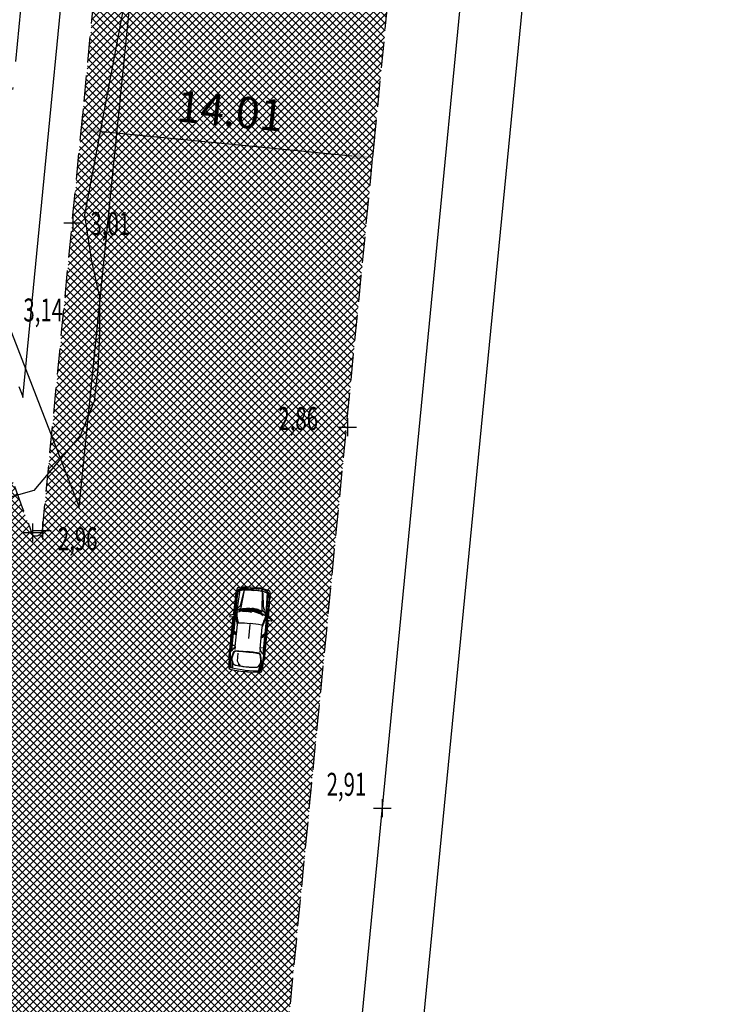
# Model space of a CAD drawing. Extents: x 176625 to 177699, y 1675422 to 1676217.
# Drawn here: x 177000 to 177034, y 1675602 to 1675649 of the extents above; entities that cross this region are included whole.
import ezdxf
from ezdxf.enums import TextEntityAlignment as Align

# ---------------------------------------------------------------- set-up
doc = ezdxf.new("R2010")
doc.units = 0
doc.header["$LTSCALE"] = 5
doc.header["$MEASUREMENT"] = 0
doc.header["$PDMODE"] = 1
doc.linetypes.add('DASHDOT', pattern=[1, 0.5, -0.25, 0, -0.25])
doc.linetypes.add('HIDDEN', pattern=[0.375, 0.25, -0.125])
doc.layers.get('0').update_dxf_attribs({"color": 4, "linetype": 'CONTINUOUS'})
doc.layers.get('DEFPOINTS').update_dxf_attribs({"linetype": 'CONTINUOUS'})
for name, color, linetype in [('TOP-ALINHAMENTO_PROJETADO', 1, 'CONTINUOUS'), ('TOP-CADASTROS', 7, 'CONTINUOUS'), ('TOP-COTAS', 8, 'CONTINUOUS'), ('TOP-CURVAS_1M', 31, 'CONTINUOUS'), ('TOP-HACHURA_PISTAS', 254, 'CONTINUOUS'), ('TOP-MEIO_FIO', 7, 'HIDDEN'), ('TOP-PC_COTAS', 170, 'CONTINUOUS'), ('TOP-PC_PONTOS', 1, 'CONTINUOUS')]:
    doc.layers.add(name, color=color, linetype=linetype)
doc.styles.add('GEOSIS', font='ROMANS.SHX', dxfattribs={"width": 0.65, "height": 0.2})
doc.styles.add('SANSSERIFITALIC', font='sansso__.ttf', dxfattribs={"height": 1.5})
doc.dimstyles.new('COTAS_-_750', dxfattribs={"dimscale": 1000, "dimtxt": 0.0002, "dimasz": 0.001, "dimexe": 0.001, "dimexo": 0.00025, "dimgap": 0.0015, "dimtad": 1, "dimzin": 0, "dimdsep": 46, "dimtxsty": 'SANSSERIFITALIC', "dimcen": 0.0025, "dimdle": 0.001, "dimclrd": 8, "dimclre": 8, "dimclrt": 7, "dimadec": 0, "dimazin": 0, "dimtfac": 1, "dimtdec": 4, "dimtix": 1, "dimtofl": 0, "dimtmove": 0, "dimatfit": 0, "dimfxl": 0, "dimtolj": 1, "dimtzin": 0, "dimarcsym": 0})

# ---------------------------------------------------------------- blocks, each defined once
blk = doc.blocks.new('*D57')
at = {"color": 8, "linetype": 'ByBlock', "lineweight": -2}
for p, q in [((177003.293, 1675643.624), (177003.389, 1675644.603)), ((177004.287, 1675643.511), (177016.237, 1675642.347)), ((177017.234, 1675642.267), (177017.329, 1675643.246))]:
    blk.add_line(p, q, dxfattribs=at)
at = {"color": 8, "linetype": 'ByBlock'}
for points in [[(177003.292, 1675643.608), (177004.271, 1675643.345), (177004.303, 1675643.677)], [(177017.232, 1675642.25), (177016.221, 1675642.181), (177016.253, 1675642.513)]]:
    blk.add_solid(points, dxfattribs=at)
at = {"layer": 'DEFPOINTS', "color": 8, "linetype": 'ByBlock'}
for p in [(177003.269, 1675643.375), (177017.21, 1675642.018)]:
    blk.add_point(p, dxfattribs=at)
at = {"color": 7, "linetype": 'ByBlock', "insert": (177010.415, 1675644.499), "char_height": 1.5, "attachment_point": 5, "rotation": 354.439, "style": 'SANSSERIFITALIC'}
blk.add_mtext('\\A1;14.01', dxfattribs=at)

msp = doc.modelspace()

# ---------------------------------------------------------------- hatches: boundary and pattern name
at = {"layer": 'TOP-HACHURA_PISTAS'}
h = msp.add_hatch(dxfattribs=at)
h.set_pattern_fill('ANSI37', color=256, scale=2, angle=270, style=0)
h.set_pattern_definition([(315, (-1498800, 1852800), (0.176776695298, 0.176776695298), []), (45, (-1498800, 1852800), (-0.176776695298, 0.176776695298), [])])
h.paths.add_polyline_path([(177010.821, 1675618.015), (177010.823, 1675618.009), (177010.827, 1675618.002), (177010.831, 1675617.995), (177010.836, 1675617.987), (177010.841, 1675617.98), (177010.846, 1675617.973), (177010.851, 1675617.967), (177010.856, 1675617.962), (177010.86, 1675617.959), (177010.863, 1675617.956), (177010.866, 1675617.955), (177010.868, 1675617.956), (177010.869, 1675617.958), (177010.869, 1675617.96), (177010.869, 1675617.964), (177010.868, 1675617.97), (177010.865, 1675617.976), (177010.863, 1675617.983), (177010.859, 1675617.991), (177010.855, 1675617.998), (177010.851, 1675618.006), (177010.847, 1675618.013), (177010.842, 1675618.019), (177010.838, 1675618.024), (177010.834, 1675618.027), (177010.83, 1675618.029), (177010.826, 1675618.03), (177010.823, 1675618.03), (177010.821, 1675618.028), (177010.82, 1675618.025), (177010.82, 1675618.021)], flags=0)
h.paths.add_polyline_path([(176994.181, 1675575), (177010.685, 1675575), (177017.987, 1675650), (177003.912, 1675650), (177001.429, 1675624.414, -0.501856), (177000.958, 1675624.194), (177000.467, 1675625.522), (176999.975, 1675626.85), (176999.483, 1675628.179), (176998.991, 1675629.507), (176998.499, 1675630.835), (176998.006, 1675632.163), (176997.513, 1675633.49), (176997.019, 1675634.817), (176996.399, 1675636.478), (176995.777, 1675638.139), (176995.153, 1675639.798), (176994.525, 1675641.457), (176993.894, 1675643.114), (176993.258, 1675644.769), (176992.618, 1675646.423), (176991.971, 1675648.075), (176991.322, 1675649.717), (176991.21, 1675650), (176979.245, 1675650), (176979.245, 1675640.453), (176979.585, 1675640.561), (176980.045, 1675640.662), (176980.497, 1675640.707), (176980.939, 1675640.685), (176981.386, 1675640.587), (176981.824, 1675640.417), (176982.253, 1675640.187), (176982.675, 1675639.907), (176983.091, 1675639.586), (176983.503, 1675639.235), (176983.912, 1675638.864), (176984.32, 1675638.482), (176985.105, 1675636.427), (176985.889, 1675634.372), (176986.674, 1675632.317), (176987.457, 1675630.261), (176988.24, 1675628.205), (176989.022, 1675626.149), (176989.802, 1675624.092), (176990.581, 1675622.035), (176991.082, 1675620.709), (176991.583, 1675619.382), (176992.083, 1675618.056), (176992.583, 1675616.729), (176993.082, 1675615.402), (176993.581, 1675614.074), (176994.079, 1675612.747), (176994.578, 1675611.42), (176997.508, 1675609.574), (176997.399, 1675608.412), (176997.29, 1675607.249), (176997.182, 1675606.086), (176997.073, 1675604.923), (176996.963, 1675603.761), (176996.854, 1675602.598), (176996.745, 1675601.435), (176996.635, 1675600.273), (176995.803, 1675591.565), (176994.957, 1675582.859)])
h.paths.add_polyline_path([(177012.247, 1675620.215), (177012.267, 1675620.213), (177012.349, 1675620.176), (177012.401, 1675620.134), (177012.404, 1675620.1), (177012.369, 1675620.095), (177012.275, 1675620.103), (177012.238, 1675620.109), (177012.069, 1675618.37), (177012.052, 1675618.276), (177012.021, 1675618.157), (177012.003, 1675618.102), (177011.972, 1675617.894), (177011.934, 1675617.692), (177011.907, 1675617.655), (177011.86, 1675617.635), (177011.727, 1675617.633), (177011.245, 1675617.653), (177011.132, 1675617.661), (177011.019, 1675617.676), (177010.544, 1675617.755), (177010.414, 1675617.783), (177010.372, 1675617.813), (177010.353, 1675617.854), (177010.356, 1675618.06), (177010.368, 1675618.27), (177010.362, 1675618.328), (177010.356, 1675618.45), (177010.358, 1675618.546), (177010.546, 1675620.283), (177010.509, 1675620.284), (177010.415, 1675620.296), (177010.382, 1675620.308), (177010.391, 1675620.34), (177010.45, 1675620.371), (177010.539, 1675620.391), (177010.559, 1675620.389), (177010.583, 1675620.586), (177010.603, 1675620.744), (177010.618, 1675620.868), (177010.631, 1675620.965), (177010.641, 1675621.039), (177010.65, 1675621.097), (177010.658, 1675621.143), (177010.666, 1675621.183), (177010.676, 1675621.222), (177010.684, 1675621.252), (177010.669, 1675621.313), (177010.684, 1675621.422), (177010.736, 1675621.614), (177010.766, 1675621.665), (177010.796, 1675621.677), (177011.151, 1675621.727), (177011.206, 1675621.726), (177011.545, 1675621.686), (177011.884, 1675621.656), (177011.939, 1675621.646), (177012.276, 1675621.526), (177012.303, 1675621.507), (177012.322, 1675621.451), (177012.334, 1675621.253), (177012.326, 1675621.143), (177012.3, 1675621.086), (177012.301, 1675621.055), (177012.303, 1675621.015), (177012.303, 1675620.974), (177012.302, 1675620.927), (177012.299, 1675620.869), (177012.293, 1675620.795), (177012.286, 1675620.697), (177012.276, 1675620.572), (177012.263, 1675620.413)], flags=16)

# ---------------------------------------------------------------- linework, layer by layer
at = {"color": 8}
for p, q in [((177010.969, 1675621.657), (177010.991, 1675621.663)), ((177010.991, 1675621.663), (177011.013, 1675621.669)), ((177011.013, 1675621.669), (177011.041, 1675621.675)), ((177011.041, 1675621.675), (177011.077, 1675621.679)), ((177011.077, 1675621.679), (177011.126, 1675621.68)), ((177011.126, 1675621.68), (177011.194, 1675621.678)), ((177011.194, 1675621.678), (177011.283, 1675621.672)), ((177011.283, 1675621.672), (177011.398, 1675621.66)), ((177010.72, 1675621.296), (177010.625, 1675620.544)), ((177010.684, 1675621.252), (177010.686, 1675621.26)), ((177010.686, 1675621.26), (177010.696, 1675621.296)), ((177010.696, 1675621.296), (177010.707, 1675621.332)), ((177010.707, 1675621.332), (177010.718, 1675621.365)), ((177010.718, 1675621.365), (177010.729, 1675621.396)), ((177010.76, 1675621.433), (177010.72, 1675621.296)), ((177010.729, 1675621.396), (177010.739, 1675621.424)), ((177010.868, 1675621.57), (177010.734, 1675620.58)), ((177010.739, 1675621.424), (177010.748, 1675621.449)), ((177010.748, 1675621.449), (177010.756, 1675621.471)), ((177010.756, 1675621.471), (177010.763, 1675621.489)), ((177010.8, 1675621.516), (177010.76, 1675621.433)), ((177010.763, 1675621.489), (177010.769, 1675621.505)), ((177010.769, 1675621.505), (177010.775, 1675621.519)), ((177010.775, 1675621.519), (177010.78, 1675621.531)), ((177010.78, 1675621.531), (177010.784, 1675621.541)), ((177010.784, 1675621.541), (177010.788, 1675621.55)), ((177010.788, 1675621.55), (177010.792, 1675621.559)), ((177010.792, 1675621.559), (177010.796, 1675621.567)), ((177010.796, 1675621.567), (177010.8, 1675621.575)), ((177010.8, 1675621.575), (177010.805, 1675621.583)), ((177010.805, 1675621.583), (177010.81, 1675621.59)), ((177010.81, 1675621.59), (177010.816, 1675621.597)), ((177010.816, 1675621.597), (177010.824, 1675621.604)), ((177010.824, 1675621.604), (177010.833, 1675621.611)), ((177010.833, 1675621.611), (177010.844, 1675621.617)), ((177010.844, 1675621.617), (177010.858, 1675621.623)), ((177010.858, 1675621.623), (177010.873, 1675621.629)), ((177010.87, 1675621.63), (177010.868, 1675621.57)), ((177010.873, 1675621.629), (177010.89, 1675621.634)), ((177010.89, 1675621.634), (177010.908, 1675621.64)), ((177010.908, 1675621.64), (177010.927, 1675621.645)), ((177011.059, 1675621.512), (177010.913, 1675620.885)), ((177010.927, 1675621.645), (177010.948, 1675621.651)), ((177010.931, 1675620.729), (177011.094, 1675621.561)), ((177010.948, 1675621.651), (177010.969, 1675621.657)), ((177011.398, 1675621.66), (177011.54, 1675621.641)), ((177011.683, 1675621.63), (177011.54, 1675621.641)), ((177011.799, 1675621.619), (177011.683, 1675621.63)), ((177011.887, 1675621.607), (177011.799, 1675621.619)), ((177011.953, 1675621.596), (177011.887, 1675621.607)), ((177011.95, 1675620.625), (177011.959, 1675621.472)), ((177012.001, 1675621.584), (177011.953, 1675621.596)), ((177011.983, 1675621.417), (177011.999, 1675620.773)), ((177012.036, 1675621.573), (177012.001, 1675621.584)), ((177012.062, 1675621.562), (177012.036, 1675621.573)), ((177012.083, 1675621.551), (177012.062, 1675621.562)), ((177012.103, 1675621.541), (177012.083, 1675621.551)), ((177012.122, 1675621.531), (177012.103, 1675621.541)), ((177012.182, 1675621.435), (177012.113, 1675620.439)), ((177012.141, 1675621.521), (177012.122, 1675621.531)), ((177012.159, 1675621.511), (177012.141, 1675621.521)), ((177012.176, 1675621.502), (177012.159, 1675621.511)), ((177012.191, 1675621.493), (177012.176, 1675621.502)), ((177012.192, 1675621.494), (177012.182, 1675621.435)), ((177012.205, 1675621.485), (177012.191, 1675621.493)), ((177012.216, 1675621.476), (177012.205, 1675621.485)), ((177012.226, 1675621.468), (177012.216, 1675621.476)), ((177012.234, 1675621.459), (177012.226, 1675621.468)), ((177012.24, 1675621.451), (177012.234, 1675621.459)), ((177012.238, 1675621.369), (177012.261, 1675621.279)), ((177012.245, 1675621.443), (177012.24, 1675621.451)), ((177012.249, 1675621.434), (177012.245, 1675621.443)), ((177012.251, 1675621.426), (177012.249, 1675621.434)), ((177012.254, 1675621.417), (177012.251, 1675621.426)), ((177012.256, 1675621.408), (177012.254, 1675621.417)), ((177012.258, 1675621.399), (177012.256, 1675621.408)), ((177012.26, 1675621.389), (177012.258, 1675621.399)), ((177012.263, 1675621.379), (177012.26, 1675621.389)), ((177012.261, 1675621.279), (177012.272, 1675621.137)), ((177012.265, 1675621.366), (177012.263, 1675621.379)), ((177012.268, 1675621.352), (177012.265, 1675621.366)), ((177012.27, 1675621.335), (177012.268, 1675621.352)), ((177012.274, 1675621.315), (177012.27, 1675621.335)), ((177012.277, 1675621.292), (177012.274, 1675621.315)), ((177012.281, 1675621.266), (177012.277, 1675621.292)), ((177012.285, 1675621.236), (177012.281, 1675621.266)), ((177012.289, 1675621.204), (177012.285, 1675621.236)), ((177012.293, 1675621.169), (177012.289, 1675621.204)), ((177010.709, 1675620.841), (177010.682, 1675620.638)), ((177010.844, 1675620.757), (177010.795, 1675620.723)), ((177010.88, 1675620.798), (177010.844, 1675620.757)), ((177010.902, 1675620.837), (177010.88, 1675620.798)), ((177010.913, 1675620.885), (177010.902, 1675620.837)), ((177010.919, 1675620.703), (177010.931, 1675620.729)), ((177011.999, 1675620.773), (177012, 1675620.724)), ((177012, 1675620.724), (177012.014, 1675620.682)), ((177012.272, 1675621.137), (177012.212, 1675620.381)), ((177012.296, 1675621.132), (177012.293, 1675621.169)), ((177012.299, 1675621.094), (177012.296, 1675621.132)), ((177012.3, 1675621.086), (177012.299, 1675621.094)), ((177010.603, 1675620.386), (177010.434, 1675618.684)), ((177010.613, 1675620.372), (177010.46, 1675618.664)), ((177010.563, 1675620.281), (177010.546, 1675620.283)), ((177010.546, 1675620.283), (177010.546, 1675620.283)), ((177010.559, 1675620.389), (177010.595, 1675620.388)), ((177010.583, 1675620.297), (177010.563, 1675620.281)), ((177010.581, 1675620.592), (177010.617, 1675620.56)), ((177010.605, 1675620.31), (177010.583, 1675620.297)), ((177010.652, 1675620.291), (177010.584, 1675619.621)), ((177010.595, 1675620.388), (177010.644, 1675620.369)), ((177010.625, 1675620.544), (177010.603, 1675620.386)), ((177010.639, 1675620.305), (177010.605, 1675620.31)), ((177010.629, 1675620.391), (177010.613, 1675620.372)), ((177010.617, 1675620.56), (177010.637, 1675620.532)), ((177010.653, 1675620.401), (177010.629, 1675620.391)), ((177010.637, 1675620.532), (177010.659, 1675620.488)), ((177010.657, 1675620.29), (177010.639, 1675620.305)), ((177010.644, 1675620.369), (177010.662, 1675620.34)), ((177010.664, 1675620.385), (177010.653, 1675620.401)), ((177010.675, 1675620.275), (177010.657, 1675620.29)), ((177010.659, 1675620.488), (177010.664, 1675620.472)), ((177010.662, 1675620.34), (177010.678, 1675620.29)), ((177010.664, 1675620.472), (177010.711, 1675620.224)), ((177010.764, 1675619.911), (177010.664, 1675620.385)), ((177010.678, 1675620.29), (177010.675, 1675620.275)), ((177010.682, 1675620.638), (177010.68, 1675620.502)), ((177010.739, 1675620.584), (177010.784, 1675620.629)), ((177010.784, 1675620.629), (177010.889, 1675620.679)), ((177010.849, 1675620.618), (177010.841, 1675620.607)), ((177010.841, 1675620.607), (177010.843, 1675620.583)), ((177010.843, 1675620.583), (177010.973, 1675620.57)), ((177010.864, 1675620.621), (177010.849, 1675620.618)), ((177010.958, 1675620.599), (177010.864, 1675620.621)), ((177010.889, 1675620.679), (177010.919, 1675620.703)), ((177010.939, 1675620.656), (177010.934, 1675620.604)), ((177011.006, 1675620.574), (177010.958, 1675620.599)), ((177010.973, 1675620.57), (177011.006, 1675620.574)), ((177011.002, 1675620.574), (177011.238, 1675620.548)), ((177011.109, 1675620.554), (177011.062, 1675620.537)), ((177011.239, 1675620.548), (177011.109, 1675620.554)), ((177011.146, 1675620.552), (177011.174, 1675620.54)), ((177011.283, 1675620.547), (177011.235, 1675620.538)), ((177011.238, 1675620.548), (177011.322, 1675620.545)), ((177011.322, 1675620.545), (177011.375, 1675620.52)), ((177011.432, 1675620.594), (177011.537, 1675620.569)), ((177011.453, 1675620.633), (177011.447, 1675620.61)), ((177011.447, 1675620.61), (177011.566, 1675620.556)), ((177011.464, 1675620.641), (177011.453, 1675620.633)), ((177011.479, 1675620.639), (177011.464, 1675620.641)), ((177011.561, 1675620.589), (177011.479, 1675620.639)), ((177011.599, 1675620.55), (177011.561, 1675620.589)), ((177011.566, 1675620.556), (177011.599, 1675620.55)), ((177011.598, 1675620.549), (177011.81, 1675620.452)), ((177011.689, 1675620.498), (177011.639, 1675620.498)), ((177011.811, 1675620.452), (177011.689, 1675620.498)), ((177011.723, 1675620.485), (177011.747, 1675620.464)), ((177011.852, 1675620.436), (177011.803, 1675620.443)), ((177011.81, 1675620.452), (177011.888, 1675620.422)), ((177011.888, 1675620.422), (177011.931, 1675620.381)), ((177011.926, 1675620.555), (177011.919, 1675620.487)), ((177011.956, 1675620.596), (177011.95, 1675620.625)), ((177011.981, 1675620.567), (177011.956, 1675620.596)), ((177012.073, 1675620.497), (177011.981, 1675620.567)), ((177012.014, 1675620.682), (177012.041, 1675620.635)), ((177012.041, 1675620.635), (177012.082, 1675620.591)), ((177012.159, 1675620.319), (177012.063, 1675620.085)), ((177012.109, 1675620.443), (177012.073, 1675620.497)), ((177012.175, 1675620.485), (177012.15, 1675620.351)), ((177012.167, 1675620.333), (177012.159, 1675620.319)), ((177012.198, 1675620.372), (177012.167, 1675620.333)), ((177012.19, 1675620.689), (177012.175, 1675620.485)), ((177012.223, 1675620.395), (177012.198, 1675620.372)), ((177012.212, 1675620.381), (177012.201, 1675620.223)), ((177012.265, 1675620.419), (177012.223, 1675620.395)), ((177010.515, 1675619.693), (177010.52, 1675619.793)), ((177010.52, 1675619.793), (177010.545, 1675619.797)), ((177010.545, 1675619.797), (177010.527, 1675619.684)), ((177010.654, 1675618.868), (177010.764, 1675619.911)), ((177010.711, 1675620.224), (177010.752, 1675620.073)), ((177010.752, 1675620.073), (177010.785, 1675619.962)), ((177011.361, 1675619.918), (177011.291, 1675619.24)), ((177011.843, 1675618.746), (177011.948, 1675619.789)), ((177011.992, 1675619.946), (177011.937, 1675619.844)), ((177011.948, 1675619.789), (177012.142, 1675620.234)), ((177012.189, 1675620.21), (177011.992, 1675618.507)), ((177012.063, 1675620.085), (177011.992, 1675619.946)), ((177012.201, 1675620.223), (177012.021, 1675618.521)), ((177012.134, 1675620.139), (177012.064, 1675619.469)), ((177012.136, 1675620.189), (177012.11, 1675620.143)), ((177012.11, 1675620.143), (177012.11, 1675620.128)), ((177012.11, 1675620.128), (177012.131, 1675620.139)), ((177012.131, 1675620.139), (177012.152, 1675620.149)), ((177012.16, 1675620.213), (177012.136, 1675620.189)), ((177012.142, 1675620.234), (177012.156, 1675620.246)), ((177012.152, 1675620.149), (177012.186, 1675620.148)), ((177012.156, 1675620.246), (177012.177, 1675620.232)), ((177012.211, 1675620.223), (177012.16, 1675620.213)), ((177012.177, 1675620.232), (177012.189, 1675620.21)), ((177012.186, 1675620.148), (177012.205, 1675620.13)), ((177012.205, 1675620.13), (177012.221, 1675620.111)), ((177012.247, 1675620.215), (177012.211, 1675620.223)), ((177012.221, 1675620.111), (177012.238, 1675620.109)), ((177012.238, 1675620.109), (177012.238, 1675620.109)), ((177010.562, 1675619.5), (177010.479, 1675618.653)), ((177010.488, 1675619.676), (177010.52, 1675619.609)), ((177010.527, 1675619.684), (177010.515, 1675619.693)), ((177010.52, 1675619.609), (177010.556, 1675619.573)), ((177010.556, 1675619.573), (177010.633, 1675619.503)), ((177010.707, 1675619.399), (177010.562, 1675619.5)), ((177010.584, 1675619.621), (177010.724, 1675619.5)), ((177010.633, 1675619.503), (177010.714, 1675619.438)), ((177011.899, 1675619.277), (177012.062, 1675619.346)), ((177011.993, 1675619.364), (177011.9, 1675619.317)), ((177012.064, 1675619.469), (177011.903, 1675619.379)), ((177012.062, 1675619.346), (177011.971, 1675618.5)), ((177012.082, 1675619.417), (177011.993, 1675619.364)), ((177012.125, 1675619.445), (177012.082, 1675619.417)), ((177012.17, 1675619.503), (177012.125, 1675619.445)), ((177012.139, 1675619.634), (177012.133, 1675619.519)), ((177012.133, 1675619.519), (177012.147, 1675619.525)), ((177012.162, 1675619.625), (177012.139, 1675619.634)), ((177012.147, 1675619.525), (177012.162, 1675619.625)), ((177010.401, 1675618.88), (177010.406, 1675618.793)), ((177010.427, 1675618.806), (177010.436, 1675618.897)), ((177010.448, 1675618.899), (177010.436, 1675618.798)), ((177010.436, 1675618.897), (177010.448, 1675618.899)), ((177010.497, 1675618.654), (177010.645, 1675618.842)), ((177010.504, 1675618.935), (177010.655, 1675618.923)), ((177010.652, 1675618.862), (177010.638, 1675618.718)), ((177010.645, 1675618.842), (177010.654, 1675618.868)), ((177010.406, 1675618.793), (177010.424, 1675618.716)), ((177010.419, 1675618.498), (177010.411, 1675618.078)), ((177010.434, 1675618.684), (177010.419, 1675618.498)), ((177010.424, 1675618.716), (177010.437, 1675618.685)), ((177010.436, 1675618.798), (177010.427, 1675618.806)), ((177010.437, 1675618.685), (177010.463, 1675618.657)), ((177010.463, 1675618.657), (177010.48, 1675618.647)), ((177010.48, 1675618.647), (177010.497, 1675618.654)), ((177010.757, 1675618.167), (177010.797, 1675618.55)), ((177011.844, 1675618.74), (177011.829, 1675618.596)), ((177011.847, 1675618.718), (177011.843, 1675618.746)), ((177011.954, 1675618.505), (177011.847, 1675618.718)), ((177012.004, 1675618.782), (177011.853, 1675618.8)), ((177011.969, 1675618.495), (177011.954, 1675618.505)), ((177011.987, 1675618.5), (177011.969, 1675618.495)), ((177012.018, 1675618.523), (177011.987, 1675618.5)), ((177012.021, 1675618.521), (177011.999, 1675618.336)), ((177012.038, 1675618.551), (177012.018, 1675618.523)), ((177012.071, 1675618.622), (177012.038, 1675618.551)), ((177012.052, 1675618.734), (177012.043, 1675618.634)), ((177012.043, 1675618.634), (177012.053, 1675618.64)), ((177012.062, 1675618.73), (177012.052, 1675618.734)), ((177012.053, 1675618.64), (177012.062, 1675618.73)), ((177012.093, 1675618.707), (177012.071, 1675618.622)), ((177010.381, 1675618.154), (177010.368, 1675618.27)), ((177010.385, 1675617.901), (177010.381, 1675618.154)), ((177010.44, 1675617.849), (177010.385, 1675617.901)), ((177010.411, 1675618.078), (177010.411, 1675617.927)), ((177010.411, 1675617.927), (177010.419, 1675617.856)), ((177010.527, 1675618.126), (177010.517, 1675617.891)), ((177010.822, 1675618.029), (177010.757, 1675618.167)), ((177011.817, 1675617.994), (177011.779, 1675617.762)), ((177011.921, 1675617.923), (177011.89, 1675617.775)), ((177011.912, 1675617.744), (177011.967, 1675617.991)), ((177011.999, 1675618.336), (177011.921, 1675617.923)), ((177011.967, 1675617.991), (177012.003, 1675618.102)), ((177010.593, 1675617.81), (177010.44, 1675617.849)), ((177010.515, 1675617.85), (177010.498, 1675617.829)), ((177010.517, 1675617.891), (177010.515, 1675617.85)), ((177010.77, 1675617.778), (177010.593, 1675617.81)), ((177010.963, 1675617.744), (177010.77, 1675617.778)), ((177011.138, 1675617.717), (177010.963, 1675617.744)), ((177011.138, 1675617.717), (177011.314, 1675617.708)), ((177011.314, 1675617.708), (177011.51, 1675617.702)), ((177011.51, 1675617.702), (177011.69, 1675617.698)), ((177011.69, 1675617.698), (177011.848, 1675617.705)), ((177011.779, 1675617.762), (177011.773, 1675617.721)), ((177011.773, 1675617.721), (177011.785, 1675617.697)), ((177011.848, 1675617.705), (177011.912, 1675617.744)), ((177011.89, 1675617.775), (177011.868, 1675617.707))]:
    msp.add_line(p, q, dxfattribs=at)
msp.add_lwpolyline([(177012.247, 1675620.215), (177012.263, 1675620.413), (177012.276, 1675620.572), (177012.286, 1675620.697), (177012.293, 1675620.795), (177012.299, 1675620.869), (177012.302, 1675620.927), (177012.303, 1675620.974), (177012.303, 1675621.015), (177012.301, 1675621.055), (177012.3, 1675621.086), (177012.326, 1675621.143), (177012.334, 1675621.253), (177012.322, 1675621.451), (177012.303, 1675621.507), (177012.276, 1675621.526), (177011.939, 1675621.646), (177011.884, 1675621.656), (177011.545, 1675621.686), (177011.206, 1675621.726), (177011.151, 1675621.727), (177010.796, 1675621.677), (177010.766, 1675621.665), (177010.736, 1675621.614), (177010.684, 1675621.422), (177010.669, 1675621.313), (177010.684, 1675621.252), (177010.676, 1675621.222), (177010.666, 1675621.183), (177010.658, 1675621.143), (177010.65, 1675621.097), (177010.641, 1675621.039), (177010.631, 1675620.965), (177010.618, 1675620.868), (177010.603, 1675620.744), (177010.583, 1675620.586), (177010.559, 1675620.389), (177010.539, 1675620.391), (177010.45, 1675620.371), (177010.391, 1675620.34), (177010.382, 1675620.308), (177010.415, 1675620.296), (177010.509, 1675620.284), (177010.546, 1675620.283), (177010.358, 1675618.546), (177010.356, 1675618.45), (177010.362, 1675618.328), (177010.368, 1675618.27), (177010.356, 1675618.06), (177010.353, 1675617.854), (177010.372, 1675617.813), (177010.414, 1675617.783), (177010.544, 1675617.755), (177011.019, 1675617.676), (177011.132, 1675617.661), (177011.245, 1675617.653), (177011.727, 1675617.633), (177011.86, 1675617.635), (177011.907, 1675617.655), (177011.934, 1675617.692), (177011.972, 1675617.894), (177012.003, 1675618.102), (177012.021, 1675618.157), (177012.052, 1675618.276), (177012.069, 1675618.37), (177012.238, 1675620.109), (177012.275, 1675620.103), (177012.369, 1675620.095), (177012.404, 1675620.1), (177012.401, 1675620.134), (177012.349, 1675620.176), (177012.267, 1675620.213)], close=True, dxfattribs=at)
at = {"color": 8, "const_width": 0.01}
for points in [[(177011.148, 1675621.671), (177011.137, 1675621.617)], [(177011.178, 1675621.667), (177011.167, 1675621.614)], [(177011.208, 1675621.664), (177011.197, 1675621.611)], [(177011.237, 1675621.661), (177011.227, 1675621.608)], [(177011.266, 1675621.658), (177011.255, 1675621.605)], [(177011.294, 1675621.656), (177011.283, 1675621.602)], [(177011.321, 1675621.653), (177011.31, 1675621.599)], [(177011.349, 1675621.65), (177011.339, 1675621.596)], [(177011.376, 1675621.647), (177011.366, 1675621.594)], [(177011.401, 1675621.645), (177011.39, 1675621.591)], [(177011.424, 1675621.642), (177011.413, 1675621.589)], [(177011.447, 1675621.64), (177011.436, 1675621.586)], [(177011.47, 1675621.638), (177011.459, 1675621.584)], [(177011.491, 1675621.635), (177011.48, 1675621.582)], [(177011.514, 1675621.633), (177011.503, 1675621.58)], [(177011.562, 1675621.628), (177011.562, 1675621.573)], [(177011.585, 1675621.626), (177011.585, 1675621.571)], [(177011.607, 1675621.623), (177011.607, 1675621.569)], [(177011.63, 1675621.621), (177011.63, 1675621.567)], [(177011.653, 1675621.619), (177011.653, 1675621.564)], [(177011.676, 1675621.616), (177011.676, 1675621.562)], [(177011.7, 1675621.614), (177011.7, 1675621.559)], [(177011.727, 1675621.611), (177011.727, 1675621.557)], [(177011.755, 1675621.608), (177011.755, 1675621.554)], [(177011.782, 1675621.605), (177011.782, 1675621.551)], [(177011.811, 1675621.603), (177011.811, 1675621.548)], [(177011.839, 1675621.6), (177011.839, 1675621.545)], [(177011.869, 1675621.597), (177011.869, 1675621.542)], [(177011.899, 1675621.594), (177011.898, 1675621.539)], [(177011.928, 1675621.591), (177011.928, 1675621.536)]]:
    msp.add_lwpolyline(points, dxfattribs=at)
at = {"color": 8}
for points in [[(177011.43, 1675620.562, 0.140643), (177010.76, 1675620.502, 0.378579), (177010.724, 1675620.443, 0.043693), (177010.795, 1675620.024, 0.280034), (177010.825, 1675619.993, -0.034065), (177011.369, 1675619.972, -29.355638)], [(177011.43, 1675620.562, -0.140643), (177012.073, 1675620.368, -0.378579), (177012.096, 1675620.302, -0.043693), (177011.942, 1675619.907, -0.280034), (177011.906, 1675619.882, 0.034065), (177011.369, 1675619.972, 29.355638)]]:
    msp.add_lwpolyline(points, format="xyb", dxfattribs=at)
at = {"color": 8, "flags": 128}
for points in [[(177010.489, 1675617.851), (177010.48, 1675617.862), (177010.474, 1675617.875), (177010.468, 1675617.891), (177010.464, 1675617.91), (177010.461, 1675617.93), (177010.459, 1675617.951), (177010.458, 1675617.974), (177010.457, 1675617.997), (177010.456, 1675618.021), (177010.456, 1675618.045), (177010.455, 1675618.069), (177010.455, 1675618.092), (177010.455, 1675618.115), (177010.456, 1675618.137), (177010.456, 1675618.158), (177010.456, 1675618.177), (177010.457, 1675618.194), (177010.457, 1675618.21), (177010.458, 1675618.225), (177010.459, 1675618.24), (177010.461, 1675618.254), (177010.463, 1675618.267), (177010.466, 1675618.282), (177010.47, 1675618.297), (177010.474, 1675618.313), (177010.479, 1675618.329), (177010.485, 1675618.347), (177010.491, 1675618.365), (177010.498, 1675618.383), (177010.504, 1675618.401), (177010.511, 1675618.42), (177010.518, 1675618.438), (177010.524, 1675618.455), (177010.531, 1675618.473), (177010.537, 1675618.489), (177010.543, 1675618.505), (177010.548, 1675618.521), (177010.554, 1675618.535), (177010.559, 1675618.549), (177010.564, 1675618.562), (177010.569, 1675618.574), (177010.574, 1675618.585), (177010.579, 1675618.596), (177010.584, 1675618.605), (177010.588, 1675618.614), (177010.594, 1675618.621), (177010.599, 1675618.628), (177010.605, 1675618.634), (177010.611, 1675618.639), (177010.618, 1675618.643), (177010.627, 1675618.647), (177010.638, 1675618.649), (177010.651, 1675618.651), (177010.668, 1675618.653), (177010.689, 1675618.654), (177010.714, 1675618.654), (177010.745, 1675618.654), (177010.782, 1675618.653), (177010.828, 1675618.651), (177010.883, 1675618.648), (177010.949, 1675618.644), (177011.028, 1675618.638), (177011.121, 1675618.63), (177011.23, 1675618.621)], [(177011.8, 1675617.716), (177011.811, 1675617.725), (177011.82, 1675617.737), (177011.829, 1675617.752), (177011.836, 1675617.769), (177011.843, 1675617.788), (177011.85, 1675617.808), (177011.856, 1675617.83), (177011.861, 1675617.853), (177011.867, 1675617.876), (177011.872, 1675617.9), (177011.877, 1675617.923), (177011.882, 1675617.946), (177011.886, 1675617.968), (177011.891, 1675617.99), (177011.895, 1675618.01), (177011.898, 1675618.029), (177011.901, 1675618.046), (177011.904, 1675618.062), (177011.906, 1675618.077), (177011.908, 1675618.091), (177011.909, 1675618.105), (177011.91, 1675618.119), (177011.91, 1675618.134), (177011.91, 1675618.149), (177011.908, 1675618.165), (177011.907, 1675618.183), (177011.905, 1675618.201), (177011.902, 1675618.22), (177011.9, 1675618.239), (177011.897, 1675618.259), (177011.894, 1675618.278), (177011.891, 1675618.297), (177011.888, 1675618.316), (177011.885, 1675618.334), (177011.883, 1675618.351), (177011.88, 1675618.368), (177011.878, 1675618.384), (177011.876, 1675618.4), (177011.873, 1675618.414), (177011.871, 1675618.428), (177011.868, 1675618.441), (177011.866, 1675618.453), (177011.863, 1675618.464), (177011.861, 1675618.474), (177011.857, 1675618.483), (177011.854, 1675618.492), (177011.85, 1675618.5), (177011.846, 1675618.507), (177011.841, 1675618.513), (177011.835, 1675618.518), (177011.827, 1675618.523), (177011.817, 1675618.528), (177011.804, 1675618.533), (177011.787, 1675618.538), (177011.767, 1675618.543), (177011.742, 1675618.548), (177011.712, 1675618.554), (177011.676, 1675618.561), (177011.631, 1675618.568), (177011.576, 1675618.577), (177011.51, 1675618.586), (177011.432, 1675618.596), (177011.339, 1675618.608), (177011.23, 1675618.621)]]:
    msp.add_lwpolyline(points, dxfattribs=at)
msp.add_lwpolyline([(177010.821, 1675618.015), (177010.82, 1675618.021), (177010.82, 1675618.025), (177010.821, 1675618.028), (177010.823, 1675618.03), (177010.826, 1675618.03), (177010.83, 1675618.029), (177010.834, 1675618.027), (177010.838, 1675618.024), (177010.842, 1675618.019), (177010.847, 1675618.013), (177010.851, 1675618.006), (177010.855, 1675617.998), (177010.859, 1675617.991), (177010.863, 1675617.983), (177010.865, 1675617.976), (177010.868, 1675617.97), (177010.869, 1675617.964), (177010.869, 1675617.96), (177010.869, 1675617.958), (177010.868, 1675617.956), (177010.866, 1675617.955), (177010.863, 1675617.956), (177010.86, 1675617.959), (177010.856, 1675617.962), (177010.851, 1675617.967), (177010.846, 1675617.973), (177010.841, 1675617.98), (177010.836, 1675617.987), (177010.831, 1675617.995), (177010.827, 1675618.002), (177010.823, 1675618.009)], close=True, dxfattribs=at)
at = {"color": 8}
for centre, radius, start, end in [((177011.262, 1675618.781), 1.852, 84.1472, 100.2054), ((177011.256, 1675618.825), 1.835, 68.6531, 100.0398), ((177011.248, 1675618.807), 1.875, 68.8004, 99.5042), ((177011.249, 1675618.705), 1.904, 83.0024, 98.2109), ((177011.262, 1675618.781), 1.852, 69.1157, 82.0639), ((177011.249, 1675618.705), 1.904, 69.3502, 80.3579), ((177011.361, 1675619.918), 0.005, 84.144, 264.144), ((177011.361, 1675619.918), 0.005, 264.144, 84.144), ((177011.773, 1675618.031), 1.303, 155.1221, 166.6989), ((177010.677, 1675618.54), 0.0945, 101.7794, 155.1221), ((177010.693, 1675618.463), 0.173, 87.6333, 101.7794), ((177010.409, 1675611.59), 7.052, 85.6232, 87.6333), ((177010.667, 1675614.972), 3.659, 83.5051, 85.6232), ((177010.634, 1675614.677), 3.957, 81.3881, 83.5051), ((177011.012, 1675614.638), 3.957, 84.7828, 86.8999), ((177011.039, 1675614.934), 3.659, 82.6647, 84.7828), ((177010.606, 1675611.569), 7.052, 80.6546, 82.6647), ((177011.723, 1675618.357), 0.173, 66.5086, 80.6546), ((177011.755, 1675618.429), 0.0945, 13.1658, 66.5086), ((177010.578, 1675618.154), 1.303, 1.5891, 13.1658), ((177013.364, 1675617.655), 2.938, 166.6989, 167.6227), ((177010.528, 1675618.277), 0.0347, 167.6227, 191.6538), ((177010.66, 1675618.305), 0.169, 191.6538, 197.9593), ((177010.186, 1675618.151), 0.329, 14.0377, 17.9593), ((177009.207, 1675617.906), 1.338, 12.2053, 14.0377), ((177012.623, 1675618.645), 2.157, 192.2053, 193.6754), ((177011.029, 1675618.257), 0.516, 193.6754, 200.3967), ((177010.749, 1675618.153), 0.217, 200.3967, 211.2482), ((177010.662, 1675618.1), 0.116, 211.2482, 229.1631), ((177010.683, 1675618.125), 0.148, 229.1631, 244.3992), ((177010.766, 1675618.297), 0.339, 244.3992, 248.9007), ((177010.721, 1675618.182), 0.216, 248.9007, 254.7108), ((177010.755, 1675618.305), 0.343, 254.7108, 259.9107), ((177015.357, 1675644.172), 26.616, 259.9107, 260.4747), ((177011.276, 1675619.847), 1.951, 260.4747, 262.4821), ((177011.96, 1675625.032), 7.181, 262.4821, 263.5649), ((177011.816, 1675625.046), 7.181, 264.723, 265.8059), ((177011.664, 1675618.024), 0.148, 283.8888, 299.1249), ((177011.68, 1675617.996), 0.116, 299.1249, 317.0398), ((177011.606, 1675618.065), 0.217, 317.0398, 327.8913), ((177011.352, 1675618.224), 0.516, 327.8913, 334.6126), ((177009.87, 1675618.928), 2.157, 334.6126, 336.0826), ((177013.065, 1675617.51), 1.338, 154.2502, 156.0826), ((177012.156, 1675617.949), 0.329, 150.3287, 154.2502), ((177011.723, 1675618.196), 0.169, 330.3287, 336.6342), ((177011.847, 1675618.142), 0.0347, 336.6342, 0.6653), ((177008.944, 1675618.109), 2.938, 0.6653, 1.5891), ((177011.433, 1675619.831), 1.951, 265.8059, 267.8133), ((177012.374, 1675644.478), 26.616, 267.8133, 268.3772), ((177011.63, 1675618.215), 0.343, 268.3772, 273.5772), ((177011.638, 1675618.088), 0.216, 273.5772, 279.3873), ((177011.618, 1675618.21), 0.339, 279.3873, 283.8888)]:
    msp.add_arc(centre, radius, start, end, dxfattribs=at)
for points in [[(177011.103, 1675621.602), (177011.117, 1675621.629), (177011.128, 1675621.659), (177011.125, 1675621.681)], [(177010.709, 1675620.841), (177010.765, 1675621.273), (177010.803, 1675621.479), (177010.817, 1675621.517), (177010.847, 1675621.545), (177010.943, 1675621.564), (177011.071, 1675621.584), (177011.117, 1675621.586), (177011.18, 1675621.581), (177011.529, 1675621.552)], [(177011.53, 1675621.577), (177011.134, 1675621.61), (177011.036, 1675621.598), (177010.916, 1675621.584), (177010.862, 1675621.58), (177010.811, 1675621.537), (177010.803, 1675621.517), (177010.796, 1675621.51), (177010.785, 1675621.511), (177010.775, 1675621.518)], [(177012.19, 1675620.689), (177012.223, 1675621.124), (177012.228, 1675621.333), (177012.221, 1675621.373), (177012.198, 1675621.406), (177012.107, 1675621.444), (177011.986, 1675621.49), (177011.942, 1675621.501), (177011.879, 1675621.51), (177011.532, 1675621.552)], [(177011.536, 1675621.576), (177011.93, 1675621.528), (177012.024, 1675621.496), (177012.139, 1675621.458), (177012.19, 1675621.444), (177012.232, 1675621.391), (177012.235, 1675621.37), (177012.24, 1675621.362), (177012.251, 1675621.361), (177012.263, 1675621.365)], [(177011.959, 1675621.515), (177011.951, 1675621.543), (177011.946, 1675621.575), (177011.953, 1675621.596)], [(177010.668, 1675620.476), (177010.701, 1675620.541), (177010.768, 1675620.609), (177010.835, 1675620.646), (177010.941, 1675620.673), (177011.227, 1675620.695), (177011.32, 1675620.698), (177011.435, 1675620.691)], [(177011.448, 1675620.494), (177011.371, 1675620.522), (177011.275, 1675620.537), (177011.158, 1675620.542), (177011.071, 1675620.539), (177011.003, 1675620.532)], [(177012.157, 1675620.323), (177012.136, 1675620.393), (177012.085, 1675620.474), (177012.027, 1675620.524), (177011.929, 1675620.572), (177011.653, 1675620.651), (177011.562, 1675620.674), (177011.449, 1675620.69)], [(177011.992, 1675620.334), (177011.927, 1675620.385), (177011.841, 1675620.429), (177011.731, 1675620.472), (177011.648, 1675620.496), (177011.582, 1675620.511)]]:
    msp.add_open_spline(points, degree=3, dxfattribs=at)
at = {"layer": 'TOP-ALINHAMENTO_PROJETADO', "flags": 128}
msp.add_lwpolyline([(177004.866, 1675449.309), (177025.571, 1675661.584), (177025.571, 1675661.584), (177026.78, 1675679.391), (177026.78, 1675679.391), (177026.78, 1675679.391), (177048.806, 1675889.058), (177048.806, 1675889.058), (177048.828, 1675889.227), (177048.828, 1675889.227), (177058.84, 1675968.85), (177079.414, 1675991.16), (177093.708, 1676003.53), (177109.753, 1676011.598), (177135.635, 1676020.063), (177161.02, 1676021.557), (177187.401, 1676014.585), (177248.623, 1675994.667), (177297.027, 1675979.171), (177340.477, 1675961.143), (177381.559, 1675943.736), (177400.162, 1675931.799)], dxfattribs=at)
at = {"layer": 'TOP-ALINHAMENTO_PROJETADO', "color": 10}
msp.add_lwpolyline([(177050.898, 1675971.586), (177030.667, 1675968.373), (177009.186, 1675969.842), (177012.06, 1675937.339), (177012.06, 1675937.339), (176986.564, 1675680.862), (176986.564, 1675680.862), (176986.564, 1675680.862), (176989.456, 1675660.971), (177003.193, 1675625.529), (177003.193, 1675625.529), (177003.193, 1675625.529), (177029.944, 1675890.98), (177029.944, 1675890.98), (177029.944, 1675890.98), (177040.789, 1675943.058), (177046.934, 1675961.502)], close=True, dxfattribs=at)
at = {"layer": 'TOP-CADASTROS', "color": 8, "linetype": 'DASHDOT'}
msp.add_line((176981.046, 1675448.883), (177015.74, 1675808.379), dxfattribs=at)
at = {"layer": 'TOP-CADASTROS'}
msp.add_line((177001.924, 1675449.037), (177023.105, 1675666.802), dxfattribs=at)
at = {"layer": 'TOP-CADASTROS', "flags": 128}
msp.add_lwpolyline([(177000.304, 1675631.315), (177000.365, 1675631.149), (177000.427, 1675630.983), (177000.489, 1675630.817), (177000.501, 1675630.783), (177000.501, 1675630.783), (177003.543, 1675662.128)], dxfattribs=at)
at = {"layer": 'TOP-CURVAS_1M'}
msp.add_lwpolyline([(177005.621, 1675651.174), (177003.442, 1675639.526), (177003.512, 1675639.073), (177003.78, 1675637.309), (177004.157, 1675635.585), (177004.157, 1675633.71), (177004.075, 1675632.161), (177003.912, 1675630.612), (177003.26, 1675628.982), (177001.022, 1675626.332), (177001.022, 1675626.332), (176999.311, 1675625.846)], dxfattribs=at)
at = {"layer": 'TOP-MEIO_FIO'}
for p, q in [((176998.391, 1675448.741), (177019.703, 1675667.621)), ((177001.429, 1675624.414), (177005.075, 1675661.979))]:
    msp.add_line(p, q, dxfattribs=at)
at = {"layer": 'TOP-MEIO_FIO', "flags": 128}
msp.add_lwpolyline([(177197.615, 1676019.483), (177195.786, 1676020.061), (177193.957, 1676020.64), (177192.128, 1676021.22), (177190.3, 1676021.803), (177188.472, 1676022.39), (177186.644, 1676022.98), (177184.817, 1676023.576), (177182.99, 1676024.178), (177180.945, 1676024.858), (177178.898, 1676025.536), (177176.847, 1676026.203), (177174.791, 1676026.847), (177172.728, 1676027.459), (177170.655, 1676028.029), (177168.571, 1676028.545), (177166.472, 1676028.999), (177165.642, 1676029.159), (177164.809, 1676029.308), (177163.975, 1676029.448), (177163.138, 1676029.58), (177162.3, 1676029.705), (177161.46, 1676029.823), (177160.62, 1676029.936), (177159.778, 1676030.045), (177157.639, 1676030.305), (177155.496, 1676030.539), (177153.351, 1676030.739), (177151.203, 1676030.898), (177149.054, 1676031.01), (177146.905, 1676031.067), (177144.758, 1676031.063), (177142.612, 1676030.992), (177141.34, 1676030.915), (177140.069, 1676030.814), (177138.8, 1676030.689), (177137.532, 1676030.543), (177136.266, 1676030.378), (177135.003, 1676030.194), (177133.741, 1676029.994), (177132.482, 1676029.779), (177130.89, 1676029.487), (177129.303, 1676029.175), (177127.72, 1676028.84), (177126.142, 1676028.485), (177124.57, 1676028.108), (177123.003, 1676027.709), (177121.442, 1676027.289), (177119.886, 1676026.846), (177118.396, 1676026.401), (177116.913, 1676025.935), (177115.435, 1676025.448), (177113.965, 1676024.94), (177112.502, 1676024.412), (177111.047, 1676023.862), (177109.601, 1676023.29), (177108.163, 1676022.697), (177106.352, 1676021.914), (177104.556, 1676021.096), (177102.776, 1676020.245), (177101.01, 1676019.363), (177099.26, 1676018.451), (177097.525, 1676017.51), (177095.805, 1676016.541), (177094.101, 1676015.546), (177092.752, 1676014.734), (177091.413, 1676013.905), (177090.085, 1676013.06), (177088.767, 1676012.2), (177087.459, 1676011.323), (177086.162, 1676010.43), (177084.877, 1676009.521), (177083.602, 1676008.596), (177082.438, 1676007.729), (177081.284, 1676006.848), (177080.143, 1676005.952), (177079.014, 1676005.04), (177077.899, 1676004.111), (177076.8, 1676003.165), (177075.716, 1676002.201), (177074.65, 1676001.219), (177073.731, 1676000.343), (177072.825, 1675999.454), (177071.931, 1675998.552), (177071.046, 1675997.641), (177070.171, 1675996.72), (177069.303, 1675995.792), (177068.441, 1675994.858), (177067.585, 1675993.919), (177065.811, 1675991.952), (177064.052, 1675989.972), (177062.307, 1675987.981), (177060.575, 1675985.979), (177058.855, 1675983.968), (177057.145, 1675981.947), (177055.444, 1675979.918), (177053.752, 1675977.882), (177052.339, 1675976.17), (177050.933, 1675974.453), (177049.533, 1675972.73), (177048.142, 1675971), (177046.761, 1675969.262), (177045.39, 1675967.516), (177044.031, 1675965.761), (177042.685, 1675963.995), (177040.831, 1675961.515), (177039.006, 1675959.014), (177037.209, 1675956.491), (177035.443, 1675953.947), (177033.709, 1675951.382), (177032.007, 1675948.794), (177030.339, 1675946.185), (177028.706, 1675943.555), (177027.66, 1675941.827), (177026.63, 1675940.09), (177025.616, 1675938.343), (177024.618, 1675936.587), (177023.636, 1675934.822), (177022.672, 1675933.048), (177021.725, 1675931.264), (177020.795, 1675929.471), (177019.907, 1675927.715), (177019.037, 1675925.951), (177018.185, 1675924.178), (177017.352, 1675922.397), (177016.539, 1675920.606), (177015.746, 1675918.807), (177014.973, 1675916.998), (177014.222, 1675915.181), (177013.76, 1675914.031), (177013.306, 1675912.877), (177012.86, 1675911.721), (177012.422, 1675910.562), (177011.99, 1675909.4), (177011.564, 1675908.236), (177011.144, 1675907.069), (177010.73, 1675905.901), (177010.524, 1675905.313), (177010.319, 1675904.725), (177010.115, 1675904.137), (177009.913, 1675903.548), (177009.712, 1675902.958), (177009.513, 1675902.368), (177009.315, 1675901.778), (177009.119, 1675901.187), (177008.439, 1675899.096), (177007.781, 1675896.998), (177007.144, 1675894.894), (177006.527, 1675892.783), (177005.932, 1675890.666), (177005.358, 1675888.544), (177004.805, 1675886.415), (177004.273, 1675884.281), (177003.517, 1675881.074), (177002.809, 1675877.857), (177002.149, 1675874.629), (177001.535, 1675871.392), (177000.968, 1675868.146), (177000.447, 1675864.893), (176999.972, 1675861.633), (176999.543, 1675858.368), (176999.266, 1675856.059), (176999.008, 1675853.747), (176998.765, 1675851.435), (176998.535, 1675849.12), (176998.312, 1675846.805), (176998.095, 1675844.49), (176997.878, 1675842.174), (176997.659, 1675839.859), (176997.377, 1675836.947), (176997.086, 1675834.036), (176996.789, 1675831.126), (176996.487, 1675828.217), (176996.182, 1675825.307), (176995.875, 1675822.398), (176995.568, 1675819.489), (176995.262, 1675816.58), (176995.024, 1675814.302), (176994.787, 1675812.025), (176994.552, 1675809.747), (176994.318, 1675807.469), (176994.084, 1675805.191), (176993.852, 1675802.913), (176993.62, 1675800.634), (176993.389, 1675798.356), (176993.015, 1675794.665), (176992.641, 1675790.973), (176992.267, 1675787.282), (176991.893, 1675783.591), (176991.519, 1675779.899), (176991.144, 1675776.208), (176990.768, 1675772.517), (176990.391, 1675768.826), (176990.199, 1675766.961), (176990.008, 1675765.096), (176989.816, 1675763.231), (176989.625, 1675761.366), (176989.434, 1675759.502), (176989.243, 1675757.637), (176989.053, 1675755.772), (176988.864, 1675753.907), (176988.672, 1675752.007), (176988.48, 1675750.108), (176988.289, 1675748.208), (176988.098, 1675746.308), (176987.907, 1675744.409), (176987.714, 1675742.509), (176987.521, 1675740.609), (176987.325, 1675738.71), (176987.086, 1675736.406), (176986.846, 1675734.103), (176986.606, 1675731.8), (176986.367, 1675729.497), (176986.131, 1675727.195), (176985.9, 1675724.892), (176985.675, 1675722.589), (176985.457, 1675720.286), (176985.186, 1675717.294), (176984.922, 1675714.302), (176984.657, 1675711.311), (176984.381, 1675708.319), (176984.087, 1675705.328), (176983.767, 1675702.336), (176983.411, 1675699.345), (176983.012, 1675696.354), (176982.821, 1675695.03), (176982.629, 1675693.707), (176982.445, 1675692.384), (176982.277, 1675691.061), (176982.134, 1675689.737), (176982.026, 1675688.413), (176981.961, 1675687.089), (176981.948, 1675685.765), (176981.976, 1675684.774), (176982.035, 1675683.782), (176982.119, 1675682.791), (176982.226, 1675681.8), (176982.35, 1675680.81), (176982.487, 1675679.82), (176982.634, 1675678.832), (176982.787, 1675677.844), (176982.91, 1675677.059), (176983.036, 1675676.275), (176983.165, 1675675.492), (176983.3, 1675674.711), (176983.442, 1675673.932), (176983.593, 1675673.155), (176983.755, 1675672.38), (176983.928, 1675671.608), (176984.12, 1675670.816), (176984.324, 1675670.027), (176984.539, 1675669.24), (176984.763, 1675668.455), (176984.993, 1675667.672), (176985.229, 1675666.89), (176985.468, 1675666.109), (176985.708, 1675665.328), (176985.864, 1675664.821), (176986.021, 1675664.313), (176986.177, 1675663.806), (176986.335, 1675663.299), (176986.494, 1675662.793), (176986.655, 1675662.287), (176986.817, 1675661.782), (176986.982, 1675661.278), (176987.549, 1675659.608), (176988.14, 1675657.947), (176988.753, 1675656.293), (176989.382, 1675654.644), (176990.023, 1675653), (176990.671, 1675651.358), (176991.322, 1675649.717), (176991.971, 1675648.075), (176992.618, 1675646.423), (176993.258, 1675644.769), (176993.894, 1675643.114), (176994.525, 1675641.457), (176995.153, 1675639.798), (176995.777, 1675638.139), (176996.399, 1675636.478), (176997.019, 1675634.817), (176997.513, 1675633.49), (176998.006, 1675632.163), (176998.499, 1675630.835), (176998.991, 1675629.507), (176999.483, 1675628.179), (176999.975, 1675626.85), (177000.467, 1675625.522), (177000.958, 1675624.194)], dxfattribs=at)
at = {"layer": 'TOP-MEIO_FIO'}
msp.add_arc((177001.111, 1675624.48), 0.325, 241.8178, 348.418, dxfattribs=at)
at = {"layer": 'TOP-PC_PONTOS'}
for p, q in [((177002.881, 1675639.569), (177002.881, 1675638.713)), ((177002.453, 1675639.141), (177003.309, 1675639.141)), ((177016.022, 1675629.794), (177016.022, 1675628.938)), ((177015.594, 1675629.366), (177016.451, 1675629.366)), ((177000.958, 1675624.748), (177000.958, 1675623.892)), ((177001.429, 1675624.843), (177001.429, 1675623.987)), ((177000.53, 1675624.32), (177001.386, 1675624.32)), ((177001.001, 1675624.414), (177001.857, 1675624.414)), ((177017.69, 1675611.556), (177017.69, 1675610.7)), ((177017.262, 1675611.128), (177018.118, 1675611.128))]:
    msp.add_line(p, q, dxfattribs=at)

# ---------------------------------------------------------------- texts
at = {"layer": 'TOP-PC_COTAS', "style": 'GEOSIS', "width": 0.65}
for s, p in [('3,01', (177003.728, 1675638.209)), ('3,14', (177000.522, 1675634.075)), ('2,86', (177012.718, 1675628.88)), ('2,96', (177002.17, 1675623.13)), ('2,91', (177015.027, 1675611.375))]:
    msp.add_text(s, height=1.1, dxfattribs=at).set_placement(p, align=Align.BOTTOM_LEFT)

# ---------------------------------------------------------------- dimensions: what is measured, and where the dimension line sits
at = {"layer": 'TOP-COTAS'}
dim = msp.add_aligned_dim(p1=(177003.269, 1675643.375), p2=(177017.21, 1675642.018), distance=0.234, dimstyle='COTAS_-_750', dxfattribs=at)
dim.commit()
dim.dimension.update_dxf_attribs({"geometry": '*D57', "text_midpoint": (177010.415, 1675644.499), "text_rotation": 354.439})

doc.saveas('drawing.dxf')
